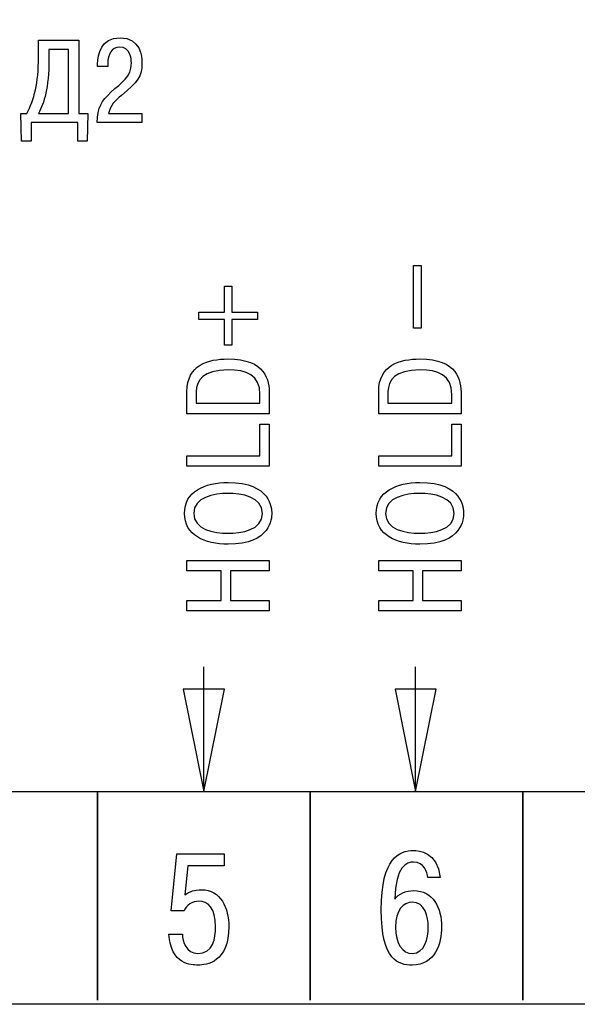
# Model space of a CAD drawing. Units: millimetres. Extents: x 1 to 642, y -2 to 295.
# Drawn here: x 91 to 105, y 58 to 82 of the extents above; entities that cross this region are included whole.
import ezdxf

# ---------------------------------------------------------------- set-up
doc = ezdxf.new("R2010")
doc.units = ezdxf.units.MM
doc.layers.add('text', color=7, linetype='Continuous', lineweight=25)

msp = doc.modelspace()

# ---------------------------------------------------------------- linework, layer by layer
at = {"layer": 'text'}
for points, knots in [([(61.411, 58.451), (61.411, 58.451), (191.411, 58.451), (191.411, 58.451), (191.411, 58.451), (191.411, 58.451), (191.411, 109.951), (191.411, 109.951), (191.411, 109.951), (191.411, 109.951), (186.161, 109.951), (186.161, 109.951), (186.161, 109.951), (184.228, 109.951), (182.661, 111.518), (182.661, 113.451), (182.661, 113.451), (182.661, 113.451), (70.161, 113.451), (70.161, 113.451), (70.161, 113.451), (70.161, 111.518), (68.594, 109.951), (66.661, 109.951), (66.661, 109.951), (66.661, 109.951), (61.411, 109.951), (61.411, 109.951), (61.411, 109.951), (61.411, 109.951), (61.411, 58.451), (61.411, 58.451)], [0, 0, 0, 0, 0.125, 0.125, 0.125, 0.125, 0.25, 0.25, 0.25, 0.25, 0.375, 0.375, 0.375, 0.375, 0.5, 0.5, 0.5, 0.5, 0.625, 0.625, 0.625, 0.625, 0.75, 0.75, 0.75, 0.75, 0.875, 0.875, 0.875, 0.875, 1, 1, 1, 1]), ([(91.424, 79.824), (91.424, 79.824), (91.441, 79.155), (91.441, 79.155), (91.441, 79.155), (91.441, 79.155), (91.667, 79.155), (91.667, 79.155), (91.667, 79.155), (91.667, 79.155), (91.667, 79.601), (91.667, 79.601), (91.667, 79.601), (91.667, 79.601), (92.788, 79.601), (92.788, 79.601), (92.788, 79.601), (92.788, 79.601), (92.788, 79.155), (92.788, 79.155), (92.788, 79.155), (92.788, 79.155), (93.014, 79.155), (93.014, 79.155), (93.014, 79.155), (93.014, 79.155), (93.031, 79.824), (93.031, 79.824), (93.031, 79.824), (93.031, 79.824), (92.813, 79.824), (92.813, 79.824), (92.813, 79.824), (92.813, 79.824), (92.813, 81.577), (92.813, 81.577), (92.813, 81.577), (92.813, 81.577), (91.845, 81.577), (91.845, 81.577), (91.845, 81.577), (91.845, 81.577), (91.845, 81.17), (91.845, 81.17), (91.845, 81.17), (91.845, 80.547), (91.744, 80.152), (91.566, 79.824), (91.566, 79.824), (91.566, 79.824), (91.424, 79.824), (91.424, 79.824)], [0, 0, 0, 0, 0.076923, 0.076923, 0.076923, 0.076923, 0.153846, 0.153846, 0.153846, 0.153846, 0.230769, 0.230769, 0.230769, 0.230769, 0.307692, 0.307692, 0.307692, 0.307692, 0.384615, 0.384615, 0.384615, 0.384615, 0.461538, 0.461538, 0.461538, 0.461538, 0.538462, 0.538462, 0.538462, 0.538462, 0.615385, 0.615385, 0.615385, 0.615385, 0.692308, 0.692308, 0.692308, 0.692308, 0.769231, 0.769231, 0.769231, 0.769231, 0.846154, 0.846154, 0.846154, 0.846154, 0.923077, 0.923077, 0.923077, 0.923077, 1, 1, 1, 1]), ([(94.321, 79.824), (94.321, 79.824), (93.528, 79.824), (93.528, 79.824), (93.528, 79.824), (93.565, 80.013), (93.689, 80.135), (93.836, 80.256), (93.836, 80.256), (94.225, 80.581), (94.327, 80.696), (94.327, 81.038), (94.327, 81.038), (94.327, 81.19), (94.293, 81.636), (93.802, 81.636), (93.802, 81.636), (93.347, 81.636), (93.263, 81.238), (93.263, 81.007), (93.263, 81.007), (93.263, 81.007), (93.263, 80.947), (93.263, 80.947), (93.263, 80.947), (93.263, 80.947), (93.508, 80.947), (93.508, 80.947), (93.508, 80.947), (93.508, 80.947), (93.508, 81.032), (93.508, 81.032), (93.508, 81.032), (93.508, 81.221), (93.593, 81.413), (93.793, 81.413), (93.793, 81.413), (94.047, 81.413), (94.073, 81.136), (94.073, 81.035), (94.073, 81.035), (94.073, 80.676), (93.847, 80.583), (93.582, 80.329), (93.582, 80.329), (93.364, 80.121), (93.26, 79.979), (93.257, 79.601), (93.257, 79.601), (93.257, 79.601), (94.321, 79.601), (94.321, 79.601), (94.321, 79.601), (94.321, 79.601), (94.321, 79.824), (94.321, 79.824)], [0, 0, 0, 0, 0.071429, 0.071429, 0.071429, 0.071429, 0.142857, 0.142857, 0.142857, 0.142857, 0.214286, 0.214286, 0.214286, 0.214286, 0.285714, 0.285714, 0.285714, 0.285714, 0.357143, 0.357143, 0.357143, 0.357143, 0.428571, 0.428571, 0.428571, 0.428571, 0.5, 0.5, 0.5, 0.5, 0.571429, 0.571429, 0.571429, 0.571429, 0.642857, 0.642857, 0.642857, 0.642857, 0.714286, 0.714286, 0.714286, 0.714286, 0.785714, 0.785714, 0.785714, 0.785714, 0.857143, 0.857143, 0.857143, 0.857143, 0.928571, 0.928571, 0.928571, 0.928571, 1, 1, 1, 1]), ([(91.845, 79.824), (91.978, 80.073), (92.096, 80.434), (92.096, 81.108), (92.096, 81.108), (92.096, 81.108), (92.096, 81.354), (92.096, 81.354), (92.096, 81.354), (92.096, 81.354), (92.562, 81.354), (92.562, 81.354), (92.562, 81.354), (92.562, 81.354), (92.562, 79.824), (92.562, 79.824), (92.562, 79.824), (92.562, 79.824), (91.845, 79.824), (91.845, 79.824)], [0, 0, 0, 0, 0.2, 0.2, 0.2, 0.2, 0.4, 0.4, 0.4, 0.4, 0.6, 0.6, 0.6, 0.6, 0.8, 0.8, 0.8, 0.8, 1, 1, 1, 1]), ([(100.838, 74.673), (100.838, 74.673), (101.024, 74.673), (101.024, 74.673), (101.024, 74.673), (101.024, 75.937), (101.024, 74.909), (101.024, 76.172), (101.024, 76.172), (101.024, 76.172), (100.838, 76.172), (100.838, 76.172), (100.838, 76.172), (100.838, 74.909), (100.838, 75.937), (100.838, 74.673)], [0, 0, 0, 0, 0.25, 0.25, 0.25, 0.25, 0.5, 0.5, 0.5, 0.5, 0.75, 0.75, 0.75, 0.75, 1, 1, 1, 1]), ([(96.306, 74.264), (96.306, 74.264), (96.481, 74.264), (96.481, 74.264), (96.481, 74.264), (96.481, 74.264), (96.481, 74.882), (96.481, 74.882), (96.481, 74.882), (96.481, 74.882), (97.099, 74.882), (97.099, 74.882), (97.099, 74.882), (97.099, 74.882), (97.099, 75.057), (97.099, 75.057), (97.099, 75.057), (97.099, 75.057), (96.481, 75.057), (96.481, 75.057), (96.481, 75.057), (96.481, 75.057), (96.481, 75.675), (96.481, 75.675), (96.481, 75.675), (96.481, 75.675), (96.306, 75.675), (96.306, 75.675), (96.306, 75.675), (96.306, 75.675), (96.306, 75.057), (96.306, 75.057), (96.306, 75.057), (96.306, 75.057), (95.688, 75.057), (95.688, 75.057), (95.688, 75.057), (95.688, 75.057), (95.688, 74.882), (95.688, 74.882), (95.688, 74.882), (95.688, 74.882), (96.306, 74.882), (96.306, 74.882), (96.306, 74.882), (96.306, 74.882), (96.306, 74.264), (96.306, 74.264)], [0, 0, 0, 0, 0.083333, 0.083333, 0.083333, 0.083333, 0.166667, 0.166667, 0.166667, 0.166667, 0.25, 0.25, 0.25, 0.25, 0.333333, 0.333333, 0.333333, 0.333333, 0.416667, 0.416667, 0.416667, 0.416667, 0.5, 0.5, 0.5, 0.5, 0.583333, 0.583333, 0.583333, 0.583333, 0.666667, 0.666667, 0.666667, 0.666667, 0.75, 0.75, 0.75, 0.75, 0.833333, 0.833333, 0.833333, 0.833333, 0.916667, 0.916667, 0.916667, 0.916667, 1, 1, 1, 1]), ([(95.405, 72.618), (95.405, 72.618), (97.381, 72.618), (97.381, 72.618), (97.381, 72.618), (97.381, 72.618), (97.381, 73.078), (97.381, 73.078), (97.381, 73.078), (97.381, 73.422), (97.305, 73.933), (96.388, 73.933), (96.388, 73.933), (95.925, 73.933), (95.405, 73.786), (95.405, 73.151), (95.405, 73.151), (95.405, 73.151), (95.405, 72.618), (95.405, 72.618)], [0, 0, 0, 0, 0.2, 0.2, 0.2, 0.2, 0.4, 0.4, 0.4, 0.4, 0.6, 0.6, 0.6, 0.6, 0.8, 0.8, 0.8, 0.8, 1, 1, 1, 1]), ([(100.005, 72.618), (100.005, 72.618), (101.981, 72.618), (101.981, 72.618), (101.981, 72.618), (101.981, 72.618), (101.981, 73.078), (101.981, 73.078), (101.981, 73.078), (101.981, 73.422), (101.905, 73.933), (100.988, 73.933), (100.988, 73.933), (100.525, 73.933), (100.005, 73.786), (100.005, 73.151), (100.005, 73.151), (100.005, 73.151), (100.005, 72.618), (100.005, 72.618)], [0, 0, 0, 0, 0.2, 0.2, 0.2, 0.2, 0.4, 0.4, 0.4, 0.4, 0.6, 0.6, 0.6, 0.6, 0.8, 0.8, 0.8, 0.8, 1, 1, 1, 1]), ([(95.628, 72.869), (95.628, 72.869), (95.628, 73.143), (95.628, 73.143), (95.628, 73.143), (95.628, 73.417), (95.798, 73.671), (96.393, 73.671), (96.393, 73.671), (96.828, 73.671), (97.158, 73.546), (97.158, 73.084), (97.158, 73.084), (97.158, 73.084), (97.158, 72.869), (97.158, 72.869), (97.158, 72.869), (97.158, 72.869), (95.628, 72.869), (95.628, 72.869)], [0, 0, 0, 0, 0.2, 0.2, 0.2, 0.2, 0.4, 0.4, 0.4, 0.4, 0.6, 0.6, 0.6, 0.6, 0.8, 0.8, 0.8, 0.8, 1, 1, 1, 1]), ([(100.228, 72.869), (100.228, 72.869), (100.228, 73.143), (100.228, 73.143), (100.228, 73.143), (100.228, 73.417), (100.398, 73.671), (100.993, 73.671), (100.993, 73.671), (101.428, 73.671), (101.758, 73.546), (101.758, 73.084), (101.758, 73.084), (101.758, 73.084), (101.758, 72.869), (101.758, 72.869), (101.758, 72.869), (101.758, 72.869), (100.228, 72.869), (100.228, 72.869)], [0, 0, 0, 0, 0.2, 0.2, 0.2, 0.2, 0.4, 0.4, 0.4, 0.4, 0.6, 0.6, 0.6, 0.6, 0.8, 0.8, 0.8, 0.8, 1, 1, 1, 1]), ([(97.158, 72.372), (97.158, 72.372), (97.158, 71.61), (97.158, 71.61), (97.158, 71.61), (97.158, 71.61), (95.405, 71.61), (95.405, 71.61), (95.405, 71.61), (95.405, 71.61), (95.405, 71.358), (95.405, 71.358), (95.405, 71.358), (95.405, 71.358), (97.381, 71.358), (97.381, 71.358), (97.381, 71.358), (97.381, 71.358), (97.381, 72.372), (97.381, 72.372), (97.381, 72.372), (97.381, 72.372), (97.158, 72.372), (97.158, 72.372)], [0, 0, 0, 0, 0.166667, 0.166667, 0.166667, 0.166667, 0.333333, 0.333333, 0.333333, 0.333333, 0.5, 0.5, 0.5, 0.5, 0.666667, 0.666667, 0.666667, 0.666667, 0.833333, 0.833333, 0.833333, 0.833333, 1, 1, 1, 1]), ([(101.758, 72.372), (101.758, 72.372), (101.758, 71.61), (101.758, 71.61), (101.758, 71.61), (101.758, 71.61), (100.005, 71.61), (100.005, 71.61), (100.005, 71.61), (100.005, 71.61), (100.005, 71.358), (100.005, 71.358), (100.005, 71.358), (100.005, 71.358), (101.981, 71.358), (101.981, 71.358), (101.981, 71.358), (101.981, 71.358), (101.981, 72.372), (101.981, 72.372), (101.981, 72.372), (101.981, 72.372), (101.758, 72.372), (101.758, 72.372)], [0, 0, 0, 0, 0.166667, 0.166667, 0.166667, 0.166667, 0.333333, 0.333333, 0.333333, 0.333333, 0.5, 0.5, 0.5, 0.5, 0.666667, 0.666667, 0.666667, 0.666667, 0.833333, 0.833333, 0.833333, 0.833333, 1, 1, 1, 1]), ([(96.393, 69.489), (97.421, 69.489), (97.441, 70.11), (97.441, 70.229), (97.441, 70.229), (97.441, 70.347), (97.421, 70.968), (96.393, 70.968), (96.393, 70.968), (95.834, 70.968), (95.346, 70.754), (95.346, 70.229), (95.346, 70.229), (95.346, 69.704), (95.834, 69.489), (96.393, 69.489)], [0, 0, 0, 0, 0.25, 0.25, 0.25, 0.25, 0.5, 0.5, 0.5, 0.5, 0.75, 0.75, 0.75, 0.75, 1, 1, 1, 1]), ([(100.993, 69.489), (102.021, 69.489), (102.041, 70.11), (102.041, 70.229), (102.041, 70.229), (102.041, 70.347), (102.021, 70.968), (100.993, 70.968), (100.993, 70.968), (100.434, 70.968), (99.946, 70.754), (99.946, 70.229), (99.946, 70.229), (99.946, 69.704), (100.434, 69.489), (100.993, 69.489)], [0, 0, 0, 0, 0.25, 0.25, 0.25, 0.25, 0.5, 0.5, 0.5, 0.5, 0.75, 0.75, 0.75, 0.75, 1, 1, 1, 1]), ([(96.393, 69.752), (96.049, 69.752), (95.569, 69.842), (95.569, 70.229), (95.569, 70.229), (95.569, 70.615), (96.049, 70.706), (96.393, 70.706), (96.393, 70.706), (96.706, 70.706), (97.217, 70.632), (97.217, 70.229), (97.217, 70.229), (97.217, 69.825), (96.706, 69.752), (96.393, 69.752)], [0, 0, 0, 0, 0.25, 0.25, 0.25, 0.25, 0.5, 0.5, 0.5, 0.5, 0.75, 0.75, 0.75, 0.75, 1, 1, 1, 1]), ([(100.993, 69.752), (100.649, 69.752), (100.169, 69.842), (100.169, 70.229), (100.169, 70.229), (100.169, 70.615), (100.649, 70.706), (100.993, 70.706), (100.993, 70.706), (101.306, 70.706), (101.817, 70.632), (101.817, 70.229), (101.817, 70.229), (101.817, 69.825), (101.306, 69.752), (100.993, 69.752)], [0, 0, 0, 0, 0.25, 0.25, 0.25, 0.25, 0.5, 0.5, 0.5, 0.5, 0.75, 0.75, 0.75, 0.75, 1, 1, 1, 1]), ([(96.452, 68.142), (96.452, 68.142), (96.452, 68.848), (96.452, 68.848), (96.452, 68.848), (96.452, 68.848), (97.381, 68.848), (97.381, 68.848), (97.381, 68.848), (97.381, 68.848), (97.381, 69.099), (97.381, 69.099), (97.381, 69.099), (97.381, 69.099), (95.405, 69.099), (95.405, 69.099), (95.405, 69.099), (95.405, 69.099), (95.405, 68.848), (95.405, 68.848), (95.405, 68.848), (95.405, 68.848), (96.23, 68.848), (96.23, 68.848), (96.23, 68.848), (96.23, 68.848), (96.23, 68.142), (96.23, 68.142), (96.23, 68.142), (96.23, 68.142), (95.405, 68.142), (95.405, 68.142), (95.405, 68.142), (95.405, 68.142), (95.405, 67.891), (95.405, 67.891), (95.405, 67.891), (95.405, 67.891), (97.381, 67.891), (97.381, 67.891), (97.381, 67.891), (97.381, 67.891), (97.381, 68.142), (97.381, 68.142), (97.381, 68.142), (97.381, 68.142), (96.452, 68.142), (96.452, 68.142)], [0, 0, 0, 0, 0.083333, 0.083333, 0.083333, 0.083333, 0.166667, 0.166667, 0.166667, 0.166667, 0.25, 0.25, 0.25, 0.25, 0.333333, 0.333333, 0.333333, 0.333333, 0.416667, 0.416667, 0.416667, 0.416667, 0.5, 0.5, 0.5, 0.5, 0.583333, 0.583333, 0.583333, 0.583333, 0.666667, 0.666667, 0.666667, 0.666667, 0.75, 0.75, 0.75, 0.75, 0.833333, 0.833333, 0.833333, 0.833333, 0.916667, 0.916667, 0.916667, 0.916667, 1, 1, 1, 1]), ([(101.052, 68.142), (101.052, 68.142), (101.052, 68.848), (101.052, 68.848), (101.052, 68.848), (101.052, 68.848), (101.981, 68.848), (101.981, 68.848), (101.981, 68.848), (101.981, 68.848), (101.981, 69.099), (101.981, 69.099), (101.981, 69.099), (101.981, 69.099), (100.005, 69.099), (100.005, 69.099), (100.005, 69.099), (100.005, 69.099), (100.005, 68.848), (100.005, 68.848), (100.005, 68.848), (100.005, 68.848), (100.83, 68.848), (100.83, 68.848), (100.83, 68.848), (100.83, 68.848), (100.83, 68.142), (100.83, 68.142), (100.83, 68.142), (100.83, 68.142), (100.005, 68.142), (100.005, 68.142), (100.005, 68.142), (100.005, 68.142), (100.005, 67.891), (100.005, 67.891), (100.005, 67.891), (100.005, 67.891), (101.981, 67.891), (101.981, 67.891), (101.981, 67.891), (101.981, 67.891), (101.981, 68.142), (101.981, 68.142), (101.981, 68.142), (101.981, 68.142), (101.052, 68.142), (101.052, 68.142)], [0, 0, 0, 0, 0.083333, 0.083333, 0.083333, 0.083333, 0.166667, 0.166667, 0.166667, 0.166667, 0.25, 0.25, 0.25, 0.25, 0.333333, 0.333333, 0.333333, 0.333333, 0.416667, 0.416667, 0.416667, 0.416667, 0.5, 0.5, 0.5, 0.5, 0.583333, 0.583333, 0.583333, 0.583333, 0.666667, 0.666667, 0.666667, 0.666667, 0.75, 0.75, 0.75, 0.75, 0.833333, 0.833333, 0.833333, 0.833333, 0.916667, 0.916667, 0.916667, 0.916667, 1, 1, 1, 1]), ([(95.811, 63.553), (95.811, 63.553), (95.318, 66.013), (95.318, 66.013), (95.318, 66.013), (95.318, 66.013), (96.305, 66.013), (96.305, 66.013), (96.305, 66.013), (96.305, 66.013), (95.811, 63.553), (95.811, 63.553)], [0, 0, 0, 0, 0.333333, 0.333333, 0.333333, 0.333333, 0.666667, 0.666667, 0.666667, 0.666667, 1, 1, 1, 1]), ([(100.891, 63.553), (100.891, 63.553), (100.398, 66.013), (100.398, 66.013), (100.398, 66.013), (100.398, 66.013), (101.385, 66.013), (101.385, 66.013), (101.385, 66.013), (101.385, 66.013), (100.891, 63.553), (100.891, 63.553)], [0, 0, 0, 0, 0.333333, 0.333333, 0.333333, 0.333333, 0.666667, 0.666667, 0.666667, 0.666667, 1, 1, 1, 1]), ([(93.261, 58.551), (93.261, 58.551), (93.261, 63.551), (93.261, 63.551), (93.261, 63.551), (93.261, 63.551), (88.161, 63.551), (88.161, 63.551), (88.161, 63.551), (88.161, 63.551), (88.161, 58.551), (88.161, 58.551)], [0, 0, 0, 0, 0.333333, 0.333333, 0.333333, 0.333333, 0.666667, 0.666667, 0.666667, 0.666667, 1, 1, 1, 1]), ([(98.361, 58.551), (98.361, 58.551), (98.361, 63.551), (98.361, 63.551), (98.361, 63.551), (98.361, 63.551), (93.261, 63.551), (93.261, 63.551), (93.261, 63.551), (93.261, 63.551), (93.261, 58.551), (93.261, 58.551)], [0, 0, 0, 0, 0.333333, 0.333333, 0.333333, 0.333333, 0.666667, 0.666667, 0.666667, 0.666667, 1, 1, 1, 1]), ([(103.461, 58.551), (103.461, 58.551), (103.461, 63.551), (103.461, 63.551), (103.461, 63.551), (103.461, 63.551), (98.361, 63.551), (98.361, 63.551), (98.361, 63.551), (98.361, 63.551), (98.361, 58.551), (98.361, 58.551)], [0, 0, 0, 0, 0.333333, 0.333333, 0.333333, 0.333333, 0.666667, 0.666667, 0.666667, 0.666667, 1, 1, 1, 1]), ([(108.561, 58.551), (108.561, 58.551), (108.561, 63.551), (108.561, 63.551), (108.561, 63.551), (108.561, 63.551), (103.461, 63.551), (103.461, 63.551), (103.461, 63.551), (103.461, 63.551), (103.461, 58.551), (103.461, 58.551)], [0, 0, 0, 0, 0.333333, 0.333333, 0.333333, 0.333333, 0.666667, 0.666667, 0.666667, 0.666667, 1, 1, 1, 1]), ([(101.481, 61.494), (101.403, 62.12), (100.962, 62.142), (100.84, 62.142), (100.84, 62.142), (100.503, 62.142), (100.066, 61.968), (100.066, 60.719), (100.066, 60.719), (100.066, 59.486), (100.488, 59.393), (100.806, 59.393), (100.806, 59.393), (101.362, 59.393), (101.514, 59.912), (101.514, 60.308), (101.514, 60.308), (101.514, 60.764), (101.31, 61.179), (100.847, 61.179), (100.847, 61.179), (100.658, 61.179), (100.481, 61.101), (100.392, 60.975), (100.392, 60.975), (100.41, 61.768), (100.681, 61.864), (100.836, 61.864), (100.836, 61.864), (101.099, 61.864), (101.169, 61.616), (101.181, 61.494), (101.181, 61.494), (101.181, 61.494), (101.481, 61.494), (101.481, 61.494)], [0, 0, 0, 0, 0.111111, 0.111111, 0.111111, 0.111111, 0.222222, 0.222222, 0.222222, 0.222222, 0.333333, 0.333333, 0.333333, 0.333333, 0.444444, 0.444444, 0.444444, 0.444444, 0.555556, 0.555556, 0.555556, 0.555556, 0.666667, 0.666667, 0.666667, 0.666667, 0.777778, 0.777778, 0.777778, 0.777778, 0.888889, 0.888889, 0.888889, 0.888889, 1, 1, 1, 1]), ([(94.973, 60.134), (95.017, 59.4), (95.521, 59.393), (95.669, 59.393), (95.669, 59.393), (95.877, 59.393), (96.41, 59.452), (96.41, 60.316), (96.41, 60.316), (96.41, 60.76), (96.218, 61.201), (95.758, 61.201), (95.758, 61.201), (95.588, 61.201), (95.469, 61.16), (95.355, 61.075), (95.355, 61.075), (95.355, 61.075), (95.425, 61.771), (95.425, 61.771), (95.425, 61.771), (95.425, 61.771), (96.295, 61.771), (96.295, 61.771), (96.295, 61.771), (96.295, 61.771), (96.295, 62.064), (96.295, 62.064), (96.295, 62.064), (96.295, 62.064), (95.166, 62.064), (95.166, 62.064), (95.166, 62.064), (95.166, 62.064), (95.029, 60.697), (95.029, 60.697), (95.029, 60.697), (95.029, 60.697), (95.34, 60.697), (95.34, 60.697), (95.34, 60.697), (95.392, 60.834), (95.532, 60.923), (95.695, 60.923), (95.695, 60.923), (95.903, 60.923), (96.095, 60.768), (96.095, 60.312), (96.095, 60.312), (96.095, 60.034), (96.029, 59.671), (95.669, 59.671), (95.669, 59.671), (95.381, 59.671), (95.299, 59.96), (95.299, 60.134), (95.299, 60.134), (95.299, 60.134), (94.973, 60.134), (94.973, 60.134)], [0, 0, 0, 0, 0.066667, 0.066667, 0.066667, 0.066667, 0.133333, 0.133333, 0.133333, 0.133333, 0.2, 0.2, 0.2, 0.2, 0.266667, 0.266667, 0.266667, 0.266667, 0.333333, 0.333333, 0.333333, 0.333333, 0.4, 0.4, 0.4, 0.4, 0.466667, 0.466667, 0.466667, 0.466667, 0.533333, 0.533333, 0.533333, 0.533333, 0.6, 0.6, 0.6, 0.6, 0.666667, 0.666667, 0.666667, 0.666667, 0.733333, 0.733333, 0.733333, 0.733333, 0.8, 0.8, 0.8, 0.8, 0.866667, 0.866667, 0.866667, 0.866667, 0.933333, 0.933333, 0.933333, 0.933333, 1, 1, 1, 1]), ([(100.406, 60.301), (100.406, 60.716), (100.599, 60.901), (100.81, 60.901), (100.81, 60.901), (101.114, 60.901), (101.195, 60.545), (101.195, 60.312), (101.195, 60.312), (101.195, 60.023), (101.099, 59.671), (100.814, 59.671), (100.814, 59.671), (100.577, 59.671), (100.406, 59.905), (100.406, 60.301)], [0, 0, 0, 0, 0.25, 0.25, 0.25, 0.25, 0.5, 0.5, 0.5, 0.5, 0.75, 0.75, 0.75, 0.75, 1, 1, 1, 1])]:
    msp.add_open_spline(points, degree=3, knots=knots, dxfattribs=at)
for points in [[(95.811, 63.551), (95.811, 63.551), (95.811, 66.551), (95.811, 66.551)], [(100.891, 63.551), (100.891, 63.551), (100.891, 66.551), (100.891, 66.551)]]:
    msp.add_open_spline(points, degree=3, dxfattribs=at)

doc.saveas('drawing.dxf')
